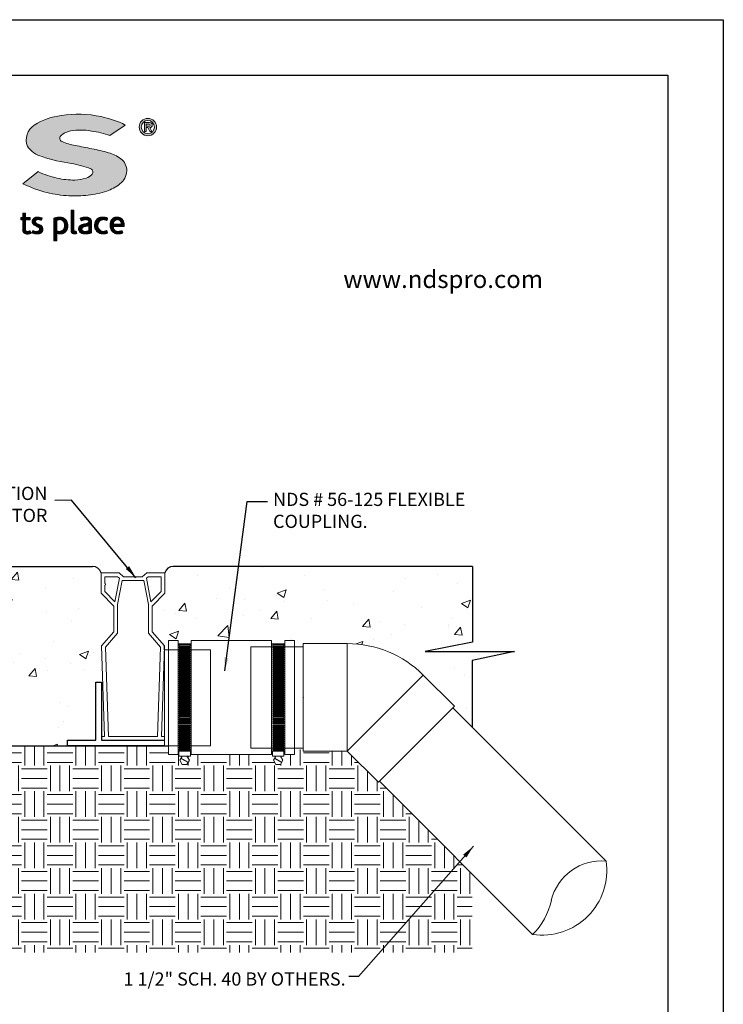
# Model space of a CAD drawing. Units: inches. Extents: x 0 to 217, y 0 to 280.
# Drawn here: x 89 to 216, y 102 to 280 of the extents above; entities that cross this region are included whole.
import ezdxf

# ---------------------------------------------------------------- set-up
doc = ezdxf.new("R2010")
doc.units = ezdxf.units.IN
doc.header["$LTSCALE"] = 10
doc.header["$MEASUREMENT"] = 0
doc.layers.get('DEFPOINTS').update_dxf_attribs({"linetype": 'CONTINUOUS'})
for name, color, linetype in [('588-LOGO$0$CADdetails-2-FINELIGHT', 2, 'CONTINUOUS'), ('588-LOGO$0$FRAME', 7, 'CONTINUOUS'), ('CADdetails-1-FINE', 1, 'CONTINUOUS'), ('CADdetails-11-VERYFINE', 11, 'CONTINUOUS'), ('CADdetails-7-VERYFINE', 7, 'CONTINUOUS')]:
    doc.layers.add(name, color=color, linetype=linetype)
doc.layers.add('CADdetails-9-EXTRAFINE', color=9, linetype='CONTINUOUS', lineweight=0)
doc.styles.add('588-LOGO$0$CADdetails-SUBHEADING', font='ARIALN.TTF', dxfattribs={"height": 3.18})
doc.styles.add('CADdetails-DIMENSIONS', font='ARIALN.TTF', dxfattribs={"height": 2.38})
doc.dimstyles.new('CADdetails-LEADER', dxfattribs={"dimtxt": 2.38, "dimasz": 2.38, "dimexe": 0.5, "dimexo": 1.5, "dimgap": 1, "dimtad": 0, "dimzin": 0, "dimdsep": 46, "dimtxsty": 'CADdetails-DIMENSIONS', "dimcen": 1, "dimclrd": 256, "dimclre": 256, "dimclrt": 256, "dimadec": 0, "dimazin": 0, "dimtfac": 1, "dimtdec": 4, "dimtofl": 0, "dimtmove": 0, "dimatfit": 3, "dimfxl": 1, "dimtolj": 1, "dimtzin": 0, "dimarcsym": 0})
pattern_1 = [(45, (-8.0227681, -1.137179), (-0.000795495129, 0.000795495129), [])]

msp = doc.modelspace()

# ---------------------------------------------------------------- hatches: boundary and pattern name
at = {"layer": 'CADdetails-9-EXTRAFINE'}
msp.add_hatch(color=256, dxfattribs=at).paths.add_polyline_path([(107, 250.35, 0.214369), (108.24, 252.7, 0.243807), (107.16, 254.88, 0.099614), (104.93, 255.97, 0.036871), (101.95, 256.68, 0.010266), (98.92, 257.27, -0.068635), (96.54, 258, -0.558448), (96.32, 259.02, -0.159506), (98.12, 259.91, -0.093036), (101.85, 259.9, -0.05075), (105.19, 259.06), (107.96, 260.98, 0.069423), (103.59, 262.49, 0.095476), (96.41, 262.7, 0.115399), (91.53, 260.96, 0.368423), (90.32, 257.11, 0.182789), (92.92, 255.28, 0.043797), (98.25, 254.03, -0.051385), (101.75, 253.07, -0.484319), (101.99, 252.12, -0.128153), (100.88, 251.4, -0.07662), (98.85, 251.04, -0.056016), (95.67, 251.38, -0.059845), (92.21, 252.56), (89.44, 250.39, 0.046251), (93.81, 248.78, 0.039773), (97.78, 248.19, 0.037943), (101.25, 248.31, 0.042298), (104.62, 249.04, 0.075532)])
h = msp.add_hatch(color=256, dxfattribs=at)
h.paths.add_polyline_path([(110.47, 260.61, 1), (113.61, 260.61, 1)])
h.paths.add_polyline_path([(113.22, 260.61, -1), (110.85, 260.61, -1)], flags=16)
h.paths.add_polyline_path([(112.36, 261.44, -0.235565), (112.76, 261.24, -0.31893), (112.72, 260.66, -0.20442), (112.38, 260.52), (112.78, 259.83), (112.38, 259.83), (112.02, 260.51), (111.76, 260.51), (111.76, 259.83), (111.42, 259.83), (111.42, 261.44)], flags=0)
h.paths.add_polyline_path([(111.76, 261.14), (112.27, 261.14, -1), (112.27, 260.75), (111.76, 260.75)], flags=0)
h = msp.add_hatch(dxfattribs=at)
h.set_pattern_fill('ANSI31', color=256, scale=0.009, style=0)
h.set_pattern_definition(pattern_1)
h.paths.add_polyline_path([(98.69, 245.63), (98.18, 245.63), (98.18, 241.86, 0.341167), (98.59, 241.32, 0.136958), (98.9, 241.33), (99.2, 241.41), (99.09, 241.81), (98.95, 241.77, -0.456506), (98.69, 241.95)])
h = msp.add_hatch(dxfattribs=at)
h.set_pattern_fill('ANSI31', color=256, scale=0.009, style=0)
h.set_pattern_definition(pattern_1)
h.paths.add_polyline_path([(90.81, 244.28), (89.96, 244.28), (89.96, 245.08), (89.43, 245.08), (89.43, 244.28), (89.12, 244.28), (89.12, 243.84), (89.43, 243.84), (89.43, 242.03, 0.186947), (89.51, 241.67, 0.133689), (89.84, 241.37, 0.134152), (90.43, 241.31, 0.025), (90.96, 241.45), (90.8, 241.87, 0.011679), (90.49, 241.77, -0.058589), (90.21, 241.76, -0.413619), (89.96, 242.02), (89.96, 243.84), (90.81, 243.84)])
h = msp.add_hatch(dxfattribs=at)
h.set_pattern_fill('ANSI31', color=256, scale=0.009, style=0)
h.set_pattern_definition(pattern_1)
h.paths.add_polyline_path([(92.93, 244.2, 0.0179), (92.3, 244.34, 0.160325), (91.64, 244.24, 0.160458), (91.25, 243.87, 0.299344), (91.24, 243.21, 0.154703), (91.63, 242.84, -0.005939), (92.19, 242.57, -0.207204), (92.49, 242.23, -0.334038), (92.36, 241.86, -0.163655), (91.91, 241.76, -0.100107), (91.28, 241.91), (91.11, 241.49, 0.061668), (91.71, 241.34, 0.083805), (92.37, 241.35, 0.101463), (92.87, 241.61, 0.164095), (93.07, 242.08, 0.178734), (92.94, 242.63, 0.137621), (92.37, 243.03, -0.040033), (91.87, 243.27, -0.351331), (91.72, 243.61, -0.290043), (92.01, 243.89, -0.106614), (92.37, 243.89, -0.038125), (92.78, 243.77)])
h = msp.add_hatch(dxfattribs=at)
h.set_pattern_fill('ANSI31', color=256, scale=0.009, style=0)
h.set_pattern_definition(pattern_1)
h.paths.add_polyline_path([(97.39, 243.64, 0.13169), (96.88, 244.16, 0.173069), (95.96, 244.34, 0.056007), (95.08, 244.13), (95.08, 240.05), (95.61, 240.05), (95.61, 241.42, 0.167852), (96.55, 241.36, 0.185219), (97.32, 241.92, 0.191964), (97.57, 242.82, 0.141155)])
h.paths.add_polyline_path([(95.61, 243.78, -0.109622), (96.11, 243.9, -0.231579), (96.79, 243.55, -0.179763), (96.97, 242.51, -0.278856), (96.4, 241.82, -0.19641), (95.61, 241.87)], flags=16)
h = msp.add_hatch(dxfattribs=at)
h.set_pattern_fill('ANSI31', color=256, scale=0.009, style=0)
h.set_pattern_definition(pattern_1)
h.paths.add_polyline_path([(101.87, 243.58, 0.174831), (101.64, 244.07, 0.163574), (100.99, 244.35, 0.077545), (100.37, 244.3, 0.041882), (99.82, 244.12), (100, 243.7), (100.33, 243.82, -0.109336), (100.79, 243.89, -0.12409), (101.23, 243.77, -0.395391), (101.31, 243.37, -0.186867), (100.87, 243.15, 0.032574), (100.3, 243.02, 0.192345), (99.65, 242.6, 0.206401), (99.56, 241.94, 0.213462), (99.96, 241.49, 0.11482), (100.59, 241.32, 0.075722), (101.3, 241.38, 0.043654), (101.87, 241.53), (101.87, 241.86)])
h.paths.add_polyline_path([(100.3, 242.54, -0.118452), (100.8, 242.69, 0.110606), (101.35, 242.87), (101.35, 241.88, -0.080604), (100.88, 241.77, -0.111463), (100.34, 241.84, -0.220661), (100.11, 242.16, -0.30067)], flags=16)
h = msp.add_hatch(dxfattribs=at)
h.set_pattern_fill('ANSI31', color=256, scale=0.009, style=0)
h.set_pattern_definition(pattern_1)
h.paths.add_polyline_path([(103.14, 242.29, -0.169868), (103.02, 243.01, -0.121095), (103.35, 243.69, -0.164638), (104, 243.9, -0.089765), (104.62, 243.73), (104.78, 244.17, 0.109661), (103.83, 244.35, 0.129872), (103.06, 244.12, 0.177301), (102.55, 243.48, 0.094868), (102.42, 242.77, 0.153729), (102.63, 242.03, 0.196042), (103.39, 241.41, 0.117395), (104.17, 241.34, 0.070348), (104.77, 241.5), (104.62, 241.91, -0.036587), (104.26, 241.79, -0.167705), (103.61, 241.84, -0.149715)])
h = msp.add_hatch(dxfattribs=at)
h.set_pattern_fill('ANSI31', color=256, scale=0.009, style=0)
h.set_pattern_definition(pattern_1)
h.paths.add_polyline_path([(107.75, 243.19, 0.15085), (107.41, 243.98, 0.170237), (106.73, 244.34, 0.146748), (105.98, 244.26, 0.158), (105.4, 243.7, 0.099578), (105.25, 243.09, 0.107307), (105.29, 242.34, 0.140045), (105.62, 241.73, 0.202488), (106.51, 241.31, 0.096918), (107.55, 241.51), (107.39, 241.9, -0.092301), (106.64, 241.77, -0.244252), (105.97, 242.1, -0.17959), (105.8, 242.65), (107.75, 242.65)])
h.paths.add_polyline_path([(105.8, 243.06), (105.8, 243.21, -0.379832), (106.47, 243.89, -0.403334), (107.21, 243.23), (107.21, 243.06)], flags=16)
h = msp.add_hatch(dxfattribs=at)
h.set_pattern_fill('AR-CONC', color=256, scale=2.314493, style=0)
h.set_pattern_definition([(50, (601.427, 48.282), (16.60094, -1.4524), [1.73587, -19.09457]), (355, (601.427, 48.282), (-3.2114, 17.40943), [1.3887, -15.27565]), (100.4514, (602.81, 48.161), (13.38956, 15.95703), [1.47526, -16.2279]), (46.184, (601.427, 52.911), (24.7012, -3.8309), [2.6038, -28.6419]), (96.6356, (603.486, 52.592), (21.6327, 22.5459), [2.2129, -24.3418]), (351.184, (601.427, 52.911), (21.6327, 22.5459), [2.083, -22.9135]), (21, (603.742, 51.754), (13.81537, -9.3186), [1.73587, -19.09457]), (326, (603.742, 51.754), (5.6315, 16.78355), [1.3887, -15.27565]), (71.4514, (604.893, 50.978), (19.4469, 7.46495), [1.47526, -16.2279]), (37.5, (601.427, 48.2825), (0.28144, 7.704805), [0, -15.0905, 0, -15.5071, 0, -15.33352]), (7.5, (601.427, 48.2825), (6.08873, 9.12863), [0, -8.84136, 0, -14.74332, 0, -5.8441]), (327.5, (596.266, 48.2825), (12.35528, -0.52203), [0, -5.78623, 0, -18.05305, 0, -23.955]), (317.5, (593.951, 48.282), (13.4978, 2.31692), [0, -7.5221, 0, -11.98907, 0, -17.01152])])
h.paths.add_polyline_path([(105.88, 174.09), (103.59, 176.47), (103.59, 180.11, 0.330135), (102.07, 181.27), (48.04, 181.27), (48.04, 148.87), (96.27, 148.87), (96.27, 149.88), (96.27, 151.15), (101.32, 151.15), (101.32, 149.88), (102.64, 149.88), (102.64, 160.36), (103.66, 160.36), (103.66, 150.58), (104.21, 150.58), (103.66, 166.92), (105.88, 169.46)])
h.paths.add_polyline_path([(67.06, 165.77), (70.96, 165.77), (70.96, 164.37), (67.06, 164.37)], flags=24)
h = msp.add_hatch(dxfattribs=at)
h.set_pattern_fill('AR-CONC', color=256, scale=2.314493, style=0)
h.set_pattern_definition([(50, (362.33, -2.251), (16.60094, -1.4524), [1.7359, -19.0946]), (355, (362.33, -2.251), (-3.2114, 17.4094), [1.3887, -15.27565]), (100.4514, (363.713, -2.372), (13.3896, 15.957), [1.4753, -16.2279]), (46.184, (362.33, 2.378), (24.7012, -3.8309), [2.6038, -28.6419]), (96.636, (364.388, 2.058), (21.6327, 22.5459), [2.2129, -24.3418]), (351.184, (362.33, 2.378), (21.6327, 22.546), [2.083, -22.9135]), (21, (364.644, 1.22), (13.8154, -9.3186), [1.7359, -19.0946]), (326, (364.644, 1.22), (5.6315, 16.78355), [1.3887, -15.27565]), (71.4514, (365.795, 0.444), (19.4469, 7.46495), [1.4753, -16.2279]), (37.5, (362.3294, -2.2513), (0.28144, 7.7048), [0, -15.0905, 0, -15.5071, 0, -15.33352]), (7.5, (362.329, -2.251), (6.08873, 9.12863), [0, -8.84136, 0, -14.74332, 0, -5.8441]), (327.5, (357.168, -2.251), (12.35528, -0.52203), [0, -5.78623, 0, -18.05305, 0, -23.955]), (317.5, (354.854, -2.251), (13.4978, 2.31692), [0, -7.5221, 0, -11.98907, 0, -17.01152])])
h.paths.add_polyline_path([(170.66, 181.27), (116.63, 181.27, 0.330135), (115.11, 180.11), (115.11, 176.47), (112.82, 174.09), (112.82, 169.46), (115.04, 166.92), (115.04, 166.22), (115.75, 166.22), (115.75, 167.89), (117.5, 167.89), (117.5, 167.27), (119.88, 167.27), (119.88, 167.89), (134.4, 167.89), (134.4, 167.27), (136.78, 167.27), (136.78, 167.89), (138.52, 167.89), (138.52, 166.98), (140.11, 166.98), (140.11, 167.34), (148.06, 167.34, -0.198912), (161.8, 161.65), (167.42, 156.03), (167.14, 155.74), (170.63, 152.25), (170.63, 164.3), (178.27, 165.94), (162.15, 165.94), (170.66, 167.6)])
h = msp.add_hatch(dxfattribs=at)
h.set_pattern_fill('EARTH', color=256, scale=18.515944, style=0)
h.set_pattern_definition([(0, (362.3294, -2.2513), (4.628986, 4.628986), [4.62899, -4.62899]), (0, (362.3294, -0.5154), (4.628986, 4.628986), [4.62899, -4.62899]), (0, (362.3294, 1.2204), (4.628986, 4.628986), [4.62899, -4.62899]), (90, (362.908, 1.799), (-4.628986, 4.628986), [4.62899, -4.62899]), (90, (364.644, 1.799), (-4.628986, 4.628986), [4.62899, -4.62899]), (90, (366.3797, 1.799), (-4.628986, 4.628986), [4.62899, -4.62899])])
h.paths.add_polyline_path([(153.88, 142.48), (153.68, 142.29), (148.06, 147.91), (140.11, 147.91), (140.11, 148.23), (138.52, 148.23), (138.52, 147.31), (136.78, 147.31), (136.78, 147.89), (136.63, 147.89), (136.63, 146.99), (136.02, 146.99), (136.44, 146.26), (136.02, 145.52), (135.16, 145.52), (134.74, 146.26), (135.16, 146.99), (134.55, 146.99), (134.55, 147.89), (134.4, 147.89), (134.4, 147.31), (119.88, 147.31), (119.88, 147.89), (119.73, 147.89), (119.73, 146.99), (119.11, 146.99), (119.54, 146.26), (119.11, 145.52), (118.26, 145.52), (117.83, 146.26), (118.26, 146.99), (117.64, 146.99), (117.64, 147.89), (117.5, 147.89), (117.5, 147.31), (115.75, 147.31), (115.75, 148.87), (115.04, 148.87), (97.53, 148.87), (47.98, 148.87), (47.98, 111.57), (170.63, 111.57), (170.63, 125.73)])

# ---------------------------------------------------------------- linework, layer by layer
at = {"layer": '588-LOGO$0$FRAME'}
for p, q in [((0, 280), (216, 280)), ((216, 280), (216, 0))]:
    msp.add_line(p, q, dxfattribs=at)
at = {"layer": 'CADdetails-1-FINE'}
for p, q in [((48.04, 181.27), (102.07, 181.27)), ((170.66, 181.27), (116.63, 181.27)), ((170.66, 181.27), (170.66, 167.6)), ((170.66, 167.6), (162.15, 165.94)), ((162.15, 165.94), (178.27, 165.94)), ((178.27, 165.94), (170.63, 164.3)), ((170.63, 164.3), (170.63, 152.25)), ((48.04, 148.87), (115.75, 148.87))]:
    msp.add_line(p, q, dxfattribs=at)
for centre, start, end in [((102.05, 179.67), 16.1008, 89.1802), ((116.65, 179.67), 90.8198, 163.8992)]:
    msp.add_arc(centre, 1.6, start, end, dxfattribs=at)
at = {"layer": 'CADdetails-11-VERYFINE', "lineweight": 15}
for p, q in [((106.83, 180.11), (103.59, 180.11)), ((103.59, 180.11), (103.59, 176.47)), ((107.66, 179.42), (106.83, 180.11)), ((111.87, 180.11), (111.04, 179.42)), ((115.11, 180.11), (111.87, 180.11)), ((115.11, 176.47), (115.11, 180.11)), ((106.58, 179.42), (104.28, 179.42)), ((104.28, 179.42), (104.28, 178.17)), ((104.28, 177.89), (104.28, 176.75)), ((106.1, 174.86), (106.92, 179.13)), ((107.41, 178.72), (106.57, 174.37)), ((106.92, 179.13), (106.58, 179.42)), ((111.29, 178.72), (107.41, 178.72)), ((111.04, 179.42), (107.66, 179.42)), ((112.13, 174.37), (111.29, 178.72)), ((112.12, 179.42), (111.78, 179.13)), ((111.78, 179.13), (112.6, 174.86)), ((114.42, 179.42), (112.12, 179.42)), ((114.42, 176.75), (114.42, 179.42)), ((103.59, 176.47), (105.88, 174.09)), ((104.28, 176.75), (106.1, 174.86)), ((112.6, 174.86), (114.42, 176.75)), ((112.82, 174.09), (115.11, 176.47)), ((106.57, 174.37), (106.57, 169.2)), ((112.13, 169.2), (112.13, 174.37)), ((105.88, 174.09), (105.88, 169.46)), ((112.82, 169.46), (112.82, 174.09)), ((105.88, 169.46), (103.66, 166.92)), ((106.57, 169.2), (104.36, 166.67)), ((114.34, 166.67), (112.13, 169.2)), ((115.04, 166.92), (112.82, 169.46)), ((103.66, 166.92), (104.21, 150.58)), ((104.36, 166.67), (104.91, 150.58)), ((113.79, 150.58), (114.34, 166.67)), ((114.49, 150.58), (115.04, 166.92)), ((138.52, 151.86), (138.52, 163.34)), ((104.21, 150.58), (103.66, 150.58)), ((103.66, 150.58), (103.66, 149.88)), ((104.91, 150.58), (113.79, 150.58)), ((115.04, 150.58), (114.49, 150.58)), ((115.04, 149.88), (115.04, 150.58))]:
    msp.add_line(p, q, dxfattribs=at)
at = {"layer": 'CADdetails-11-VERYFINE'}
msp.add_line((115.04, 166.22), (115.04, 166.92), dxfattribs=at)
at = {"layer": 'CADdetails-11-VERYFINE', "ltscale": 4}
msp.add_line((103.66, 149.88), (115.04, 149.88), dxfattribs=at)
at = {"layer": 'CADdetails-11-VERYFINE', "lineweight": 15}
for points in [[(117.5, 167.89), (115.75, 167.89), (115.75, 147.31), (117.5, 147.31)], [(117.5, 147.31), (117.5, 167.89)], [(134.4, 167.89), (119.88, 167.89)], [(119.88, 167.89), (119.88, 147.31)], [(134.4, 167.89), (134.4, 147.31)], [(136.78, 147.31), (138.52, 147.31), (138.52, 167.89), (136.78, 167.89)], [(136.78, 147.31), (136.78, 167.89)], [(119.88, 147.31), (134.4, 147.31)]]:
    msp.add_lwpolyline(points, dxfattribs=at)
at = {"layer": 'CADdetails-11-VERYFINE', "ltscale": 4}
for points in [[(102.64, 149.88), (102.64, 160.36), (103.66, 160.36), (103.66, 149.88)], [(115.04, 148.87), (115.04, 148.87), (115.04, 148.87), (97.53, 148.87), (97.53, 149.88), (102.64, 149.88)]]:
    msp.add_lwpolyline(points, dxfattribs=at)
at = {"layer": 'CADdetails-11-VERYFINE', "lineweight": 15}
msp.add_arc((104.28, 178.03), 0.139, 270, 90, dxfattribs=at)
at = {"layer": 'CADdetails-9-EXTRAFINE'}
for p, q in [((119.88, 167.27), (117.5, 167.27)), ((134.4, 167.27), (136.78, 167.27)), ((140.11, 167.34), (140.11, 147.91)), ((140.11, 167.34), (140.11, 147.91)), ((148.06, 167.34), (140.11, 167.34)), ((148.06, 147.91), (148.06, 167.34)), ((115.04, 148.87), (115.04, 166.92)), ((115.04, 166.22), (115.04, 148.87)), ((138.52, 166.74), (140.11, 166.74)), ((161.8, 161.65), (148.06, 147.91)), ((167.42, 156.03), (161.8, 161.65)), ((153.68, 142.29), (167.42, 156.03)), ((153.68, 142.29), (167.42, 156.03)), ((194.81, 128.07), (167.14, 155.74)), ((119.88, 147.89), (117.5, 147.89)), ((134.4, 147.89), (136.78, 147.89)), ((138.52, 148.44), (140.11, 148.44)), ((140.11, 147.91), (148.06, 147.91)), ((148.06, 147.91), (153.68, 142.29)), ((119.3, 145.85), (118.02, 146.58)), ((119.35, 145.93), (118.07, 146.67)), ((136.21, 145.85), (134.93, 146.58)), ((136.25, 145.93), (134.97, 146.67)), ((181.55, 114.82), (153.88, 142.48))]:
    msp.add_line(p, q, dxfattribs=at)
at = {"layer": 'CADdetails-9-EXTRAFINE', "ltscale": 10}
for p, q in [((115.04, 166.22), (123.33, 166.22)), ((123.33, 166.22), (123.33, 148.87)), ((123.33, 166.22), (123.33, 148.87)), ((115.04, 148.87), (123.33, 148.87))]:
    msp.add_line(p, q, dxfattribs=at)
at = {"layer": 'CADdetails-9-EXTRAFINE'}
for points in [[(105.19, 259.06), (107.96, 260.98, 0.069423), (103.59, 262.49, 0.095476), (96.41, 262.7, 0.115399), (91.53, 260.96, 0.368423), (90.32, 257.11, 0.182789), (92.92, 255.28, 0.043797), (98.25, 254.03, -0.051385), (101.75, 253.07, -0.484319), (101.99, 252.12, -0.128153), (100.88, 251.4, -0.07662), (98.85, 251.04, -0.056016), (95.67, 251.38, -0.059845), (92.21, 252.56), (89.44, 250.39)], [(111.42, 259.83), (111.42, 261.44), (112.36, 261.44, -0.235565), (112.76, 261.24, -0.31893), (112.72, 260.66, -0.20442), (112.38, 260.52)], [(105.19, 259.06, 0.05075), (101.85, 259.9, 0.093036), (98.12, 259.91, 0.160085), (96.31, 259.02, 0.554587), (96.54, 258, 0.068635), (98.92, 257.27, -0.010266), (101.95, 256.68, -0.036871), (104.93, 255.97, -0.099614), (107.16, 254.88, -0.243807), (108.24, 252.7, -0.214369), (107, 250.35, -0.075532), (104.62, 249.04, -0.042298), (101.25, 248.31, -0.037943), (97.78, 248.19, -0.039773), (93.81, 248.78, -0.046251), (89.44, 250.39, -1.506024)], [(111.76, 260.75), (111.76, 261.14), (112.27, 261.14, -1), (112.27, 260.75), (111.76, 260.75)], [(98.69, 245.63), (98.18, 245.63), (98.18, 241.86, 0.341167), (98.59, 241.32, 0.136958), (98.9, 241.33), (99.2, 241.41), (99.09, 241.81), (98.95, 241.77, -0.456506), (98.69, 241.95), (98.69, 245.63)], [(89.43, 245.08), (89.96, 245.08), (89.96, 244.28), (90.81, 244.28), (90.81, 243.84), (89.96, 243.84), (89.96, 242.01, 0.394487), (90.21, 241.76, 0.058589), (90.49, 241.77, -0.011679), (90.8, 241.87), (90.96, 241.45, -0.025), (90.43, 241.31, -0.134152), (89.84, 241.37, -0.133689), (89.51, 241.67, -0.186947), (89.43, 242.03), (89.43, 243.84), (89.12, 243.84), (89.12, 244.28), (89.43, 244.28), (89.43, 245.08)], [(92.78, 243.77), (92.93, 244.2, 0.0179), (92.3, 244.34, 0.160325), (91.64, 244.24, 0.160458), (91.25, 243.87, 0.299344), (91.24, 243.21, 0.154703), (91.63, 242.84, -0.006184), (92.22, 242.55, -0.204631), (92.49, 242.21, -0.316956), (92.36, 241.86, -0.163655), (91.91, 241.76, -0.100107), (91.28, 241.91), (91.11, 241.49, 0.061668), (91.71, 241.34, 0.083805), (92.37, 241.35, 0.101463), (92.87, 241.61, 0.164095), (93.07, 242.08, 0.178734), (92.94, 242.63, 0.137621), (92.37, 243.03, -0.040033), (91.87, 243.27, -0.351331), (91.72, 243.61, -0.27116), (91.99, 243.88, -0.114502), (92.37, 243.89, -0.038125), (92.78, 243.77, 6.517166)], [(95.61, 240.05), (95.08, 240.05), (95.08, 244.13, -0.056007), (95.96, 244.34, -0.173069), (96.88, 244.16, -0.13169), (97.39, 243.64, -0.141155), (97.57, 242.82, -0.191964), (97.32, 241.92, -0.185219), (96.55, 241.36, -0.167852), (95.61, 241.42), (95.61, 240.05)], [(95.61, 243.78), (95.61, 241.87, 0.19641), (96.4, 241.82, 0.278856), (96.97, 242.51, 0.179763), (96.79, 243.55, 0.231579), (96.11, 243.9, 0.109622), (95.61, 243.78, 1.549083)], [(100, 243.7), (99.82, 244.12, -0.041882), (100.37, 244.3, -0.077545), (100.99, 244.35, -0.163574), (101.64, 244.07, -0.174831), (101.87, 243.58), (101.87, 241.86), (101.87, 241.53, -0.043654), (101.3, 241.38, -0.075722), (100.59, 241.32, -0.11482), (99.96, 241.49, -0.213462), (99.56, 241.94, -0.206401), (99.65, 242.6, -0.192345), (100.3, 243.02, -0.032574), (100.87, 243.15, 0.186867), (101.31, 243.37, 0.395391), (101.23, 243.77, 0.12409), (100.79, 243.89, 0.109336), (100.33, 243.82), (100, 243.7)], [(104.62, 241.91), (104.77, 241.5, -0.070348), (104.17, 241.34, -0.117395), (103.39, 241.41, -0.196042), (102.63, 242.03, -0.153729), (102.42, 242.77, -0.094868), (102.55, 243.48, -0.177301), (103.06, 244.12, -0.129872), (103.83, 244.35, -0.109661), (104.78, 244.17), (104.62, 243.73, 0.089765), (104, 243.9, 0.164638), (103.35, 243.69, 0.121095), (103.02, 243.01, 0.169868), (103.14, 242.29, 0.149715), (103.61, 241.84, 0.167705), (104.26, 241.79, 0.036587), (104.62, 241.91, 1.445321)], [(107.55, 241.51), (107.39, 241.9, -0.092301), (106.64, 241.77, -0.244252), (105.97, 242.1, -0.17959), (105.8, 242.65), (107.75, 242.65), (107.75, 243.19, 0.15085), (107.41, 243.98, 0.170237), (106.73, 244.34, 0.146748), (105.98, 244.26, 0.158), (105.4, 243.7, 0.099578), (105.25, 243.09, 0.107307), (105.29, 242.34, 0.140045), (105.62, 241.73, 0.202488), (106.51, 241.31, 0.096918), (107.55, 241.51, 4.318024)], [(105.8, 243.06), (107.21, 243.06), (107.21, 243.23, 0.403334), (106.47, 243.89, 0.379832), (105.8, 243.21), (105.8, 243.06)], [(101.35, 242.87), (101.35, 241.88, -0.080604), (100.88, 241.77, -0.111463), (100.34, 241.84, -0.220661), (100.11, 242.16, -0.30067), (100.3, 242.54, -0.118452), (100.8, 242.69, 0.110606), (101.35, 242.87, 2.054829)]]:
    msp.add_lwpolyline(points, format="xyb", dxfattribs=at)
msp.add_lwpolyline([(112.38, 260.52), (112.78, 259.83), (112.38, 259.83), (112.02, 260.51), (111.76, 260.51), (111.76, 259.83), (111.42, 259.83)], dxfattribs=at)
for points in [[(119.69, 166.96), (117.68, 166.96), (117.68, 167.15), (119.69, 167.15)], [(134.59, 166.96), (136.6, 166.96), (136.6, 167.15), (134.59, 167.15)], [(119.69, 166.6), (117.68, 166.6), (117.68, 166.78), (119.69, 166.78)], [(119.69, 166.24), (117.68, 166.24), (117.68, 166.42), (119.69, 166.42)], [(119.69, 165.88), (117.68, 165.88), (117.68, 166.06), (119.69, 166.06)], [(119.69, 165.51), (117.68, 165.51), (117.68, 165.69), (119.69, 165.69)], [(134.59, 166.6), (136.6, 166.6), (136.6, 166.78), (134.59, 166.78)], [(134.59, 166.24), (136.6, 166.24), (136.6, 166.42), (134.59, 166.42)], [(134.59, 165.88), (136.6, 165.88), (136.6, 166.06), (134.59, 166.06)], [(134.59, 165.51), (136.6, 165.51), (136.6, 165.69), (134.59, 165.69)], [(119.69, 165.15), (117.68, 165.15), (117.68, 165.33), (119.69, 165.33)], [(119.69, 164.79), (117.68, 164.79), (117.68, 164.97), (119.69, 164.97)], [(119.69, 164.43), (117.68, 164.43), (117.68, 164.61), (119.69, 164.61)], [(119.69, 164.06), (117.68, 164.06), (117.68, 164.24), (119.69, 164.24)], [(119.69, 163.7), (117.68, 163.7), (117.68, 163.88), (119.69, 163.88)], [(134.59, 165.15), (136.6, 165.15), (136.6, 165.33), (134.59, 165.33)], [(134.59, 164.79), (136.6, 164.79), (136.6, 164.97), (134.59, 164.97)], [(134.59, 164.43), (136.6, 164.43), (136.6, 164.61), (134.59, 164.61)], [(134.59, 164.06), (136.6, 164.06), (136.6, 164.24), (134.59, 164.24)], [(134.59, 163.7), (136.6, 163.7), (136.6, 163.88), (134.59, 163.88)], [(119.69, 163.34), (117.68, 163.34), (117.68, 163.52), (119.69, 163.52)], [(119.69, 162.97), (117.68, 162.97), (117.68, 163.16), (119.69, 163.16)], [(119.69, 162.61), (117.68, 162.61), (117.68, 162.79), (119.69, 162.79)], [(119.69, 162.25), (117.68, 162.25), (117.68, 162.43), (119.69, 162.43)], [(119.69, 161.89), (117.68, 161.89), (117.68, 162.07), (119.69, 162.07)], [(134.59, 163.34), (136.6, 163.34), (136.6, 163.52), (134.59, 163.52)], [(134.59, 162.97), (136.6, 162.97), (136.6, 163.16), (134.59, 163.16)], [(134.59, 162.61), (136.6, 162.61), (136.6, 162.79), (134.59, 162.79)], [(134.59, 162.25), (136.6, 162.25), (136.6, 162.43), (134.59, 162.43)], [(134.59, 161.89), (136.6, 161.89), (136.6, 162.07), (134.59, 162.07)], [(119.69, 161.52), (117.68, 161.52), (117.68, 161.7), (119.69, 161.7)], [(119.69, 161.16), (117.68, 161.16), (117.68, 161.34), (119.69, 161.34)], [(119.69, 160.8), (117.68, 160.8), (117.68, 160.98), (119.69, 160.98)], [(119.69, 160.43), (117.68, 160.43), (117.68, 160.62), (119.69, 160.62)], [(119.69, 160.07), (117.68, 160.07), (117.68, 160.25), (119.69, 160.25)], [(134.59, 161.52), (136.6, 161.52), (136.6, 161.7), (134.59, 161.7)], [(134.59, 161.16), (136.6, 161.16), (136.6, 161.34), (134.59, 161.34)], [(134.59, 160.8), (136.6, 160.8), (136.6, 160.98), (134.59, 160.98)], [(134.59, 160.43), (136.6, 160.43), (136.6, 160.62), (134.59, 160.62)], [(134.59, 160.07), (136.6, 160.07), (136.6, 160.25), (134.59, 160.25)], [(119.69, 159.71), (117.68, 159.71), (117.68, 159.89), (119.69, 159.89)], [(119.69, 159.35), (117.68, 159.35), (117.68, 159.53), (119.69, 159.53)], [(119.69, 158.98), (117.68, 158.98), (117.68, 159.16), (119.69, 159.16)], [(119.69, 158.62), (117.68, 158.62), (117.68, 158.8), (119.69, 158.8)], [(119.69, 158.26), (117.68, 158.26), (117.68, 158.44), (119.69, 158.44)], [(134.59, 159.71), (136.6, 159.71), (136.6, 159.89), (134.59, 159.89)], [(134.59, 159.35), (136.6, 159.35), (136.6, 159.53), (134.59, 159.53)], [(134.59, 158.98), (136.6, 158.98), (136.6, 159.16), (134.59, 159.16)], [(134.59, 158.62), (136.6, 158.62), (136.6, 158.8), (134.59, 158.8)], [(134.59, 158.26), (136.6, 158.26), (136.6, 158.44), (134.59, 158.44)], [(119.69, 157.89), (117.68, 157.89), (117.68, 158.08), (119.69, 158.08)], [(119.69, 157.53), (117.68, 157.53), (117.68, 157.71), (119.69, 157.71)], [(119.69, 157.17), (117.68, 157.17), (117.68, 157.35), (119.69, 157.35)], [(119.69, 156.81), (117.68, 156.81), (117.68, 156.99), (119.69, 156.99)], [(119.69, 156.44), (117.68, 156.44), (117.68, 156.63), (119.69, 156.63)], [(134.59, 157.89), (136.6, 157.89), (136.6, 158.08), (134.59, 158.08)], [(134.59, 157.53), (136.6, 157.53), (136.6, 157.71), (134.59, 157.71)], [(134.59, 157.17), (136.6, 157.17), (136.6, 157.35), (134.59, 157.35)], [(134.59, 156.81), (136.6, 156.81), (136.6, 156.99), (134.59, 156.99)], [(134.59, 156.44), (136.6, 156.44), (136.6, 156.63), (134.59, 156.63)], [(119.69, 156.08), (117.68, 156.08), (117.68, 156.26), (119.69, 156.26)], [(119.69, 155.72), (117.68, 155.72), (117.68, 155.9), (119.69, 155.9)], [(119.69, 155.36), (117.68, 155.36), (117.68, 155.54), (119.69, 155.54)], [(119.69, 154.99), (117.68, 154.99), (117.68, 155.17), (119.69, 155.17)], [(119.69, 154.63), (117.68, 154.63), (117.68, 154.81), (119.69, 154.81)], [(134.59, 156.08), (136.6, 156.08), (136.6, 156.26), (134.59, 156.26)], [(134.59, 155.72), (136.6, 155.72), (136.6, 155.9), (134.59, 155.9)], [(134.59, 155.36), (136.6, 155.36), (136.6, 155.54), (134.59, 155.54)], [(134.59, 154.99), (136.6, 154.99), (136.6, 155.17), (134.59, 155.17)], [(134.59, 154.63), (136.6, 154.63), (136.6, 154.81), (134.59, 154.81)], [(119.69, 154.27), (117.68, 154.27), (117.68, 154.45), (119.69, 154.45)], [(119.69, 153.9), (117.68, 153.9), (117.68, 154.09), (119.69, 154.09)], [(119.69, 153.54), (117.68, 153.54), (117.68, 153.72), (119.69, 153.72)], [(119.69, 153.18), (117.68, 153.18), (117.68, 153.36), (119.69, 153.36)], [(119.69, 152.82), (117.68, 152.82), (117.68, 153), (119.69, 153)], [(134.59, 154.27), (136.6, 154.27), (136.6, 154.45), (134.59, 154.45)], [(134.59, 153.9), (136.6, 153.9), (136.6, 154.09), (134.59, 154.09)], [(134.59, 153.54), (136.6, 153.54), (136.6, 153.72), (134.59, 153.72)], [(134.59, 153.18), (136.6, 153.18), (136.6, 153.36), (134.59, 153.36)], [(134.59, 152.82), (136.6, 152.82), (136.6, 153), (134.59, 153)], [(119.69, 152.45), (117.68, 152.45), (117.68, 152.63), (119.69, 152.63)], [(119.69, 152.09), (117.68, 152.09), (117.68, 152.27), (119.69, 152.27)], [(119.69, 151.73), (117.68, 151.73), (117.68, 151.91), (119.69, 151.91)], [(119.69, 151.36), (117.68, 151.36), (117.68, 151.55), (119.69, 151.55)], [(119.69, 151), (117.68, 151), (117.68, 151.18), (119.69, 151.18)], [(134.59, 152.45), (136.6, 152.45), (136.6, 152.63), (134.59, 152.63)], [(134.59, 152.09), (136.6, 152.09), (136.6, 152.27), (134.59, 152.27)], [(134.59, 151.73), (136.6, 151.73), (136.6, 151.91), (134.59, 151.91)], [(134.59, 151.36), (136.6, 151.36), (136.6, 151.55), (134.59, 151.55)], [(134.59, 151), (136.6, 151), (136.6, 151.18), (134.59, 151.18)], [(119.69, 150.64), (117.68, 150.64), (117.68, 150.82), (119.69, 150.82)], [(119.69, 150.28), (117.68, 150.28), (117.68, 150.46), (119.69, 150.46)], [(119.69, 149.91), (117.68, 149.91), (117.68, 150.09), (119.69, 150.09)], [(119.69, 149.55), (117.68, 149.55), (117.68, 149.73), (119.69, 149.73)], [(119.69, 149.19), (117.68, 149.19), (117.68, 149.37), (119.69, 149.37)], [(134.59, 150.64), (136.6, 150.64), (136.6, 150.82), (134.59, 150.82)], [(134.59, 150.28), (136.6, 150.28), (136.6, 150.46), (134.59, 150.46)], [(134.59, 149.91), (136.6, 149.91), (136.6, 150.09), (134.59, 150.09)], [(134.59, 149.55), (136.6, 149.55), (136.6, 149.73), (134.59, 149.73)], [(134.59, 149.19), (136.6, 149.19), (136.6, 149.37), (134.59, 149.37)], [(117.64, 147.89), (119.73, 147.89), (119.73, 146.99), (117.64, 146.99)], [(119.69, 148.83), (117.68, 148.83), (117.68, 149.01), (119.69, 149.01)], [(119.69, 148.46), (117.68, 148.46), (117.68, 148.64), (119.69, 148.64)], [(119.69, 148.1), (117.68, 148.1), (117.68, 148.28), (119.69, 148.28)], [(134.55, 147.89), (136.63, 147.89), (136.63, 146.99), (134.55, 146.99)], [(134.59, 148.83), (136.6, 148.83), (136.6, 149.01), (134.59, 149.01)], [(134.59, 148.46), (136.6, 148.46), (136.6, 148.64), (134.59, 148.64)], [(134.59, 148.1), (136.6, 148.1), (136.6, 148.28), (134.59, 148.28)], [(117.83, 146.26), (118.26, 145.52), (119.11, 145.52), (119.54, 146.26), (119.11, 146.99), (118.26, 146.99)], [(134.74, 146.26), (135.16, 145.52), (136.02, 145.52), (136.44, 146.26), (136.02, 146.99), (135.16, 146.99)]]:
    msp.add_lwpolyline(points, close=True, dxfattribs=at)
at = {"layer": 'CADdetails-9-EXTRAFINE', "ltscale": 10}
msp.add_lwpolyline([(138.52, 148.44), (130.64, 148.44), (130.64, 166.74), (138.52, 166.74)], dxfattribs=at)
at = {"layer": 'CADdetails-9-EXTRAFINE'}
for radius in [1.57, 1.19]:
    msp.add_circle((112.04, 260.61), radius, dxfattribs=at)
for centre, radius, start, end in [((148.06, 147.91), 19.43, 45, 90), ((183.26, 126.37), 11.68, 261.5848, 8.4152), ((193.99, 118.79), 9.32, 84.9892, 166.5235), ((172.86, 123.6), 12.36, 314.6762, 347.6661)]:
    msp.add_arc(centre, radius, start, end, dxfattribs=at)
for p in [(140.11, 157.63), (160.55, 149.16)]:
    msp.add_point(p, dxfattribs=at)
at = {"layer": 'DEFPOINTS'}
msp.add_lwpolyline([(10, 270), (206, 270), (206, 10), (10, 10)], close=True, dxfattribs=at)

# ---------------------------------------------------------------- texts
at = {"layer": '588-LOGO$0$CADdetails-2-FINELIGHT', "style": '588-LOGO$0$CADdetails-SUBHEADING'}
msp.add_text('www.ndspro.com', height=3.18, dxfattribs=at).set_placement((147.35, 231.55))
at = {"layer": 'CADdetails-7-VERYFINE', "char_height": 2.38, "style": 'CADdetails-DIMENSIONS'}
for s, insert, width, attachment_point in [('NDS MICRO CHANNEL 6" OUTLET SECTION W/ SIDE OUTLET W/ U.V. INHIBITOR ', (93.89, 188.56), 64.6973, 9), ('\\A1;NDS # 56-125 FLEXIBLE \\PCOUPLING.', (134.66, 194.57), 39.8199, 1), ('\\A1;1 1/2" SCH. 40 BY OTHERS. ', (147.77, 105.58), 64.6973, 9)]:
    msp.add_mtext(s, dxfattribs=dict(at, insert=insert, width=width, attachment_point=attachment_point))

# ---------------------------------------------------------------- leaders
at = {"layer": 'CADdetails-7-VERYFINE'}
for points in [[(109.88, 179.24), (98.22, 193.21), (95.23, 193.2)], [(125.93, 162.43), (129.98, 192.99), (133.65, 192.99)], [(170.86, 130.75), (150.1, 107.21), (148.35, 107.21)]]:
    msp.add_leader(points, dimstyle='CADdetails-LEADER', dxfattribs=at)

doc.saveas('drawing.dxf')
